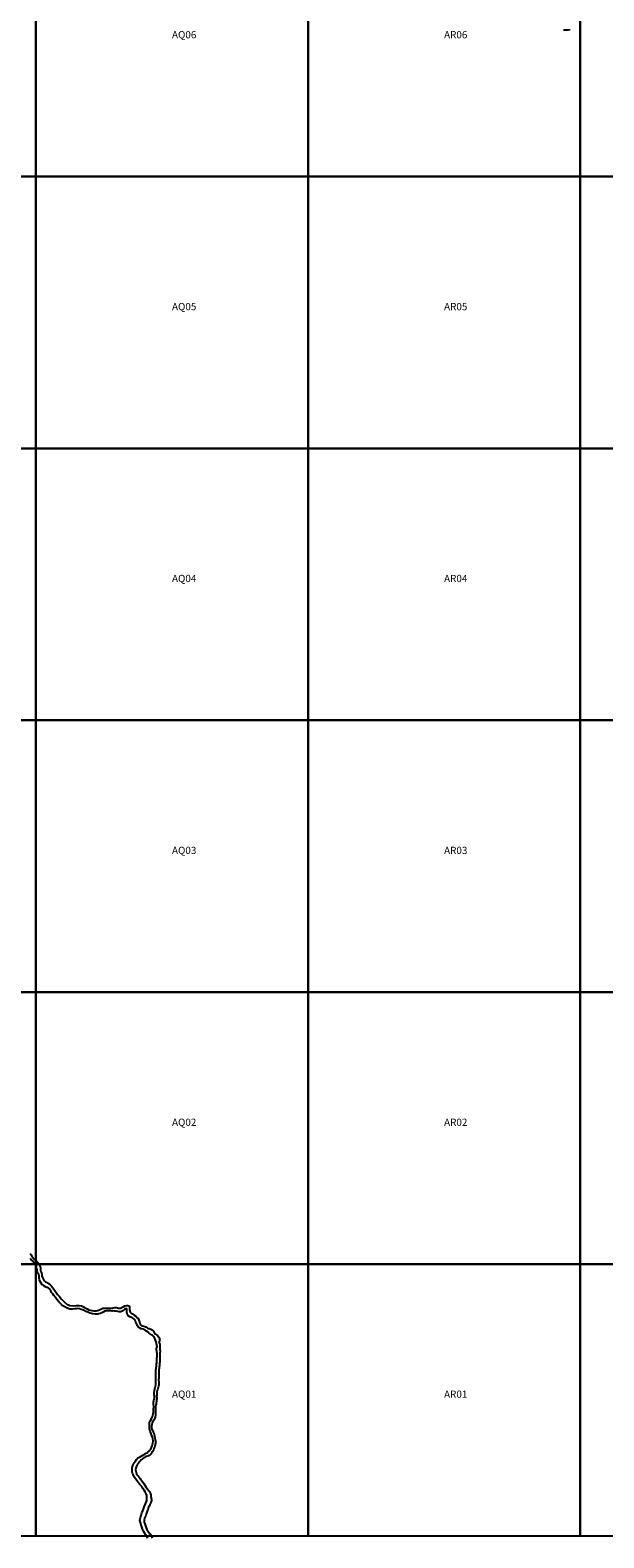
# Model space of a CAD drawing. Units: feet. Extents: x 607316 to 1597500, y -256676 to 765087.
# Drawn here: x 1334840 to 1350654, y 22449 to 64038 of the extents above; entities that cross this region are included whole.
import ezdxf

# ---------------------------------------------------------------- set-up
doc = ezdxf.new("R2010")
doc.units = ezdxf.units.FT
doc.header["$MEASUREMENT"] = 0
for name, color, linetype in [('bigwater', 4, 'Continuous'), ('idxp7500', 7, 'Continuous'), ('idxp7500 Label', 7, 'Continuous')]:
    doc.layers.add(name, color=color, linetype=linetype)
doc.styles.get("Standard").update_dxf_attribs({"font": 'ARIAL.TTF', "height": 20})

msp = doc.modelspace()

# ---------------------------------------------------------------- linework, layer by layer
at = {"layer": 'bigwater'}
for points in [[(1349728, 64048), (1349667, 64035), (1349546, 64042)], [(1338084, 22437), (1338057, 22484), (1338037, 22518), (1338020, 22546), (1337994, 22590), (1337966, 22633), (1337936, 22693), (1337915, 22749), (1337896, 22812), (1337879, 22875), (1337866, 22933), (1337883, 23010), (1337896, 23070), (1337915, 23140), (1337929, 23170), (1337953, 23214), (1337984, 23304), (1338022, 23385), (1338040, 23432), (1338054, 23475), (1338060, 23525), (1338058, 23568), (1338055, 23605), (1338055, 23615), (1338033, 23662), (1338008, 23717), (1337980, 23763), (1337950, 23812), (1337918, 23862), (1337865, 23918), (1337820, 23974), (1337782, 24027), (1337744, 24080), (1337708, 24135), (1337676, 24194), (1337662, 24234), (1337656, 24274), (1337648, 24326), (1337651, 24387), (1337669, 24442), (1337705, 24515), (1337730, 24546), (1337775, 24615), (1337812, 24652), (1337857, 24678), (1337899, 24704), (1337950, 24729), (1338001, 24755), (1338042, 24781), (1338076, 24797), (1338088, 24813), (1338124, 24839), (1338124, 24860), (1338143, 24868), (1338163, 24898), (1338185, 24942), (1338200, 24987), (1338212, 25021), (1338224, 25052), (1338232, 25123), (1338222, 25178), (1338209, 25231), (1338184, 25295), (1338164, 25348), (1338150, 25388), (1338139, 25425), (1338134, 25444), (1338125, 25458), (1338126, 25632), (1338134, 25647), (1338145, 25669), (1338174, 25715), (1338206, 25776), (1338212, 25793), (1338221, 25830), (1338233, 25873), (1338238, 25916), (1338241, 25963), (1338241, 25999), (1338246, 26072), (1338237, 26138), (1338241, 26188), (1338247, 26236), (1338250, 26251), (1338255, 26270), (1338264, 26315), (1338265, 26360), (1338257, 26403), (1338256, 26461), (1338264, 26515), (1338274, 26557), (1338285, 26598), (1338302, 26667), (1338307, 26726), (1338307, 26789), (1338307, 26840), (1338308, 26897), (1338302, 26944), (1338304, 26984), (1338301, 27035), (1338308, 27082), (1338310, 27121), (1338315, 27152), (1338319, 27187), (1338322, 27216), (1338325, 27248), (1338331, 27280), (1338334, 27312), (1338334, 27343), (1338333, 27380), (1338333, 27412), (1338337, 27431), (1338338, 27448), (1338341, 27473), (1338342, 27499), (1338340, 27531), (1338336, 27568), (1338331, 27601), (1338319, 27638), (1338325, 27682), (1338337, 27717), (1338332, 27766), (1338325, 27808), (1338313, 27851), (1338292, 27899), (1338288, 27933), (1338265, 27970), (1338230, 28012), (1338204, 28037), (1338158, 28060), (1338129, 28083), (1338120, 28088), (1338092, 28119), (1338051, 28152), (1338011, 28182), (1337959, 28207), (1337900, 28217), (1337851, 28238), (1337814, 28272), (1337800, 28298), (1337781, 28348), (1337746, 28413), (1337730, 28453), (1337697, 28492), (1337638, 28528), (1337585, 28550), (1337543, 28573), (1337520, 28602), (1337513, 28635), (1337504, 28662), (1337503, 28702), (1337506, 28739), (1337509, 28768), (1337494, 28775), (1337475, 28770), (1337454, 28763), (1337441, 28744), (1337416, 28723), (1337375, 28706), (1337337, 28686), (1337289, 28688), (1337219, 28698), (1337169, 28706), (1337123, 28710), (1337104, 28704), (1337062, 28708), (1337008, 28710), (1336943, 28712), (1336896, 28703), (1336849, 28678), (1336779, 28640), (1336726, 28626), (1336713, 28622), (1336631, 28620), (1336560, 28627), (1336491, 28645), (1336427, 28671), (1336378, 28691), (1336308, 28727), (1336250, 28750), (1336200, 28765), (1336153, 28776), (1336104, 28771), (1336060, 28764), (1336006, 28757), (1335967, 28754), (1335931, 28756), (1335862, 28786), (1335792, 28819), (1335725, 28863), (1335715, 28874), (1335675, 28912), (1335635, 28953), (1335575, 29023), (1335540, 29079), (1335495, 29137), (1335462, 29180), (1335431, 29220), (1335406, 29264), (1335384, 29300), (1335361, 29329), (1335340, 29343), (1335319, 29357), (1335300, 29356), (1335272, 29368), (1335265, 29372), (1335219, 29397), (1335195, 29417), (1335169, 29433), (1335141, 29477), (1335111, 29516), (1335093, 29567), (1335085, 29608), (1335090, 29640), (1335090, 29641), (1335088, 29675), (1335081, 29710), (1335053, 29752), (1335032, 29793), (1335031, 29819), (1335030, 29841), (1335022, 29880), (1335018, 29899), (1335014, 29912), (1335014, 29931), (1335013, 29947), (1334989, 29976), (1334958, 30014), (1334930, 30051), (1334900, 30087), (1334869, 30121), (1334836, 30153)], [(1334838, 30291), (1334864, 30256), (1334889, 30219), (1334912, 30181), (1334939, 30150), (1334968, 30120), (1334998, 30091), (1335030, 30064), (1335063, 30039), (1335088, 30009), (1335095, 29990), (1335096, 29971), (1335107, 29945), (1335114, 29929), (1335121, 29913), (1335125, 29884), (1335126, 29868), (1335127, 29846), (1335127, 29827), (1335136, 29786), (1335139, 29782), (1335153, 29754), (1335157, 29741), (1335161, 29722), (1335165, 29699), (1335166, 29674), (1335173, 29652), (1335177, 29633), (1335179, 29629), (1335188, 29610), (1335195, 29588), (1335212, 29566), (1335236, 29540), (1335252, 29524), (1335262, 29514), (1335282, 29498), (1335308, 29482), (1335315, 29481), (1335351, 29457), (1335388, 29426), (1335431, 29392), (1335464, 29342), (1335515, 29281), (1335559, 29217), (1335594, 29166), (1335642, 29117), (1335707, 29035), (1335781, 28955), (1335856, 28890), (1335900, 28873), (1335937, 28859), (1336027, 28853), (1336110, 28854), (1336191, 28859), (1336254, 28849), (1336293, 28834), (1336339, 28804), (1336411, 28768), (1336459, 28741), (1336538, 28723), (1336599, 28711), (1336659, 28713), (1336721, 28731), (1336723, 28731), (1336771, 28749), (1336846, 28782), (1336938, 28783), (1337004, 28785), (1337084, 28788), (1337170, 28801), (1337218, 28800), (1337277, 28789), (1337349, 28789), (1337386, 28808), (1337408, 28825), (1337447, 28845), (1337493, 28857), (1337533, 28858), (1337562, 28851), (1337574, 28839), (1337578, 28820), (1337577, 28793), (1337578, 28768), (1337581, 28741), (1337585, 28712), (1337589, 28697), (1337598, 28678), (1337628, 28646), (1337664, 28625), (1337711, 28596), (1337751, 28562), (1337783, 28531), (1337818, 28496), (1337839, 28455), (1337852, 28405), (1337863, 28363), (1337879, 28321), (1337917, 28302), (1337977, 28288), (1338031, 28268), (1338064, 28245), (1338086, 28228), (1338106, 28226), (1338120, 28223), (1338152, 28214), (1338180, 28199), (1338198, 28185), (1338237, 28154), (1338262, 28114), (1338298, 28071), (1338326, 28049), (1338354, 28035), (1338386, 27985), (1338402, 27944), (1338409, 27923), (1338411, 27905), (1338404, 27880), (1338391, 27848), (1338403, 27810), (1338416, 27788), (1338418, 27754), (1338412, 27710), (1338412, 27647), (1338423, 27596), (1338421, 27566), (1338418, 27562), (1338416, 27541), (1338413, 27520), (1338415, 27504), (1338414, 27478), (1338413, 27447), (1338411, 27415), (1338411, 27388), (1338410, 27357), (1338410, 27332), (1338410, 27301), (1338405, 27260), (1338405, 27235), (1338402, 27205), (1338399, 27180), (1338395, 27153), (1338392, 27134), (1338390, 27085), (1338387, 27028), (1338385, 26982), (1338384, 26942), (1338384, 26895), (1338383, 26850), (1338380, 26808), (1338384, 26753), (1338387, 26735), (1338388, 26705), (1338384, 26662), (1338375, 26624), (1338372, 26603), (1338362, 26566), (1338350, 26533), (1338343, 26515), (1338330, 26477), (1338331, 26452), (1338330, 26421), (1338328, 26382), (1338326, 26357), (1338332, 26316), (1338331, 26284), (1338325, 26255), (1338325, 26250), (1338320, 26211), (1338313, 26182), (1338309, 26137), (1338307, 26108), (1338299, 26056), (1338297, 26029), (1338297, 25992), (1338295, 25951), (1338294, 25898), (1338292, 25845), (1338284, 25776), (1338275, 25755), (1338264, 25728), (1338247, 25699), (1338232, 25668), (1338216, 25637), (1338204, 25611), (1338198, 25575), (1338187, 25533), (1338186, 25499), (1338189, 25473), (1338197, 25448), (1338210, 25417), (1338229, 25377), (1338246, 25346), (1338260, 25301), (1338271, 25259), (1338281, 25195), (1338288, 25160), (1338293, 25118), (1338292, 25062), (1338288, 25019), (1338276, 24970), (1338262, 24936), (1338246, 24898), (1338228, 24861), (1338220, 24842), (1338217, 24835), (1338210, 24822), (1338198, 24811), (1338191, 24800), (1338186, 24788), (1338176, 24777), (1338164, 24763), (1338154, 24752), (1338144, 24742), (1338123, 24721), (1338100, 24715), (1338079, 24704), (1338046, 24690), (1338023, 24684), (1337992, 24667), (1337970, 24652), (1337945, 24636), (1337926, 24622), (1337904, 24602), (1337875, 24569), (1337851, 24544), (1337827, 24512), (1337797, 24479), (1337785, 24460), (1337769, 24429), (1337762, 24400), (1337750, 24370), (1337745, 24326), (1337750, 24288), (1337769, 24213), (1337791, 24183), (1337813, 24157), (1337840, 24121), (1337869, 24087), (1337883, 24071), (1337924, 24016), (1337973, 23947), (1338000, 23907), (1338032, 23856), (1338062, 23806), (1338082, 23779), (1338114, 23746), (1338122, 23736), (1338128, 23727), (1338141, 23712), (1338150, 23689), (1338161, 23662), (1338164, 23634), (1338167, 23616), (1338167, 23604), (1338168, 23600), (1338168, 23579), (1338174, 23556), (1338176, 23533), (1338183, 23505), (1338181, 23477), (1338174, 23455), (1338167, 23433), (1338165, 23427), (1338148, 23389), (1338143, 23375), (1338138, 23360), (1338121, 23322), (1338099, 23293), (1338094, 23268), (1338080, 23215), (1338067, 23189), (1338054, 23154), (1338038, 23104), (1338024, 23068), (1338000, 23010), (1337992, 22988), (1337985, 22940), (1337985, 22885), (1338000, 22832), (1338019, 22780), (1338037, 22725), (1338059, 22679), (1338077, 22652), (1338096, 22625), (1338141, 22563), (1338151, 22557), (1338163, 22541), (1338169, 22514), (1338171, 22508), (1338181, 22485), (1338192, 22466), (1338205, 22439)]]:
    msp.add_lwpolyline(points, dxfattribs=at)
at = {"layer": 'idxp7500'}
for points in [[(1335000, 67500), (1335000, 60000), (1327500, 60000), (1327500, 67500), (1335000, 67500)], [(1342500, 67500), (1342500, 60000), (1335000, 60000), (1335000, 67500), (1342500, 67500)], [(1350000, 67500), (1350000, 60000), (1342500, 60000), (1342500, 67500), (1350000, 67500)], [(1357500, 67500), (1357500, 60000), (1350000, 60000), (1350000, 67500), (1357500, 67500)], [(1335000, 60000), (1335000, 52500), (1327500, 52500), (1327500, 60000), (1335000, 60000)], [(1342500, 60000), (1342500, 52500), (1335000, 52500), (1335000, 60000), (1342500, 60000)], [(1350000, 60000), (1350000, 52500), (1342500, 52500), (1342500, 60000), (1350000, 60000)], [(1357500, 60000), (1357500, 52500), (1350000, 52500), (1350000, 60000), (1357500, 60000)], [(1335000, 52500), (1335000, 45000), (1327500, 45000), (1327500, 52500), (1335000, 52500)], [(1342500, 52500), (1342500, 45000), (1335000, 45000), (1335000, 52500), (1342500, 52500)], [(1350000, 52500), (1350000, 45000), (1342500, 45000), (1342500, 52500), (1350000, 52500)], [(1357500, 52500), (1357500, 45000), (1350000, 45000), (1350000, 52500), (1357500, 52500)], [(1335000, 45000), (1335000, 37500), (1327500, 37500), (1327500, 45000), (1335000, 45000)], [(1342500, 45000), (1342500, 37500), (1335000, 37500), (1335000, 45000), (1342500, 45000)], [(1350000, 45000), (1350000, 37500), (1342500, 37500), (1342500, 45000), (1350000, 45000)], [(1357500, 45000), (1357500, 37500), (1350000, 37500), (1350000, 45000), (1357500, 45000)], [(1335000, 37500), (1335000, 30000), (1327500, 30000), (1327500, 37500), (1335000, 37500)], [(1342500, 37500), (1342500, 30000), (1335000, 30000), (1335000, 37500), (1342500, 37500)], [(1350000, 37500), (1350000, 30000), (1342500, 30000), (1342500, 37500), (1350000, 37500)], [(1357500, 37500), (1357500, 30000), (1350000, 30000), (1350000, 37500), (1357500, 37500)], [(1335000, 30000), (1335000, 22500), (1327500, 22500), (1327500, 30000), (1335000, 30000)], [(1342500, 30000), (1342500, 22500), (1335000, 22500), (1335000, 30000), (1342500, 30000)], [(1350000, 30000), (1350000, 22500), (1342500, 22500), (1342500, 30000), (1350000, 30000)], [(1357500, 30000), (1357500, 22500), (1350000, 22500), (1350000, 30000), (1357500, 30000)]]:
    msp.add_lwpolyline(points, close=True, dxfattribs=at)

# ---------------------------------------------------------------- texts
at = {"layer": 'idxp7500 Label', "color": 3, "char_height": 200, "attachment_point": 7}
for s, insert in [('AQ06', (1338750, 63750)), ('AR06', (1346250, 63750)), ('AQ05', (1338750, 56250)), ('AR05', (1346250, 56250)), ('AQ04', (1338750, 48750)), ('AR04', (1346250, 48750)), ('AQ03', (1338750, 41250)), ('AR03', (1346250, 41250)), ('AQ02', (1338750, 33750)), ('AR02', (1346250, 33750)), ('AQ01', (1338750, 26250)), ('AR01', (1346250, 26250))]:
    msp.add_mtext(s, dxfattribs=dict(at, insert=insert))

doc.saveas('drawing.dxf')
